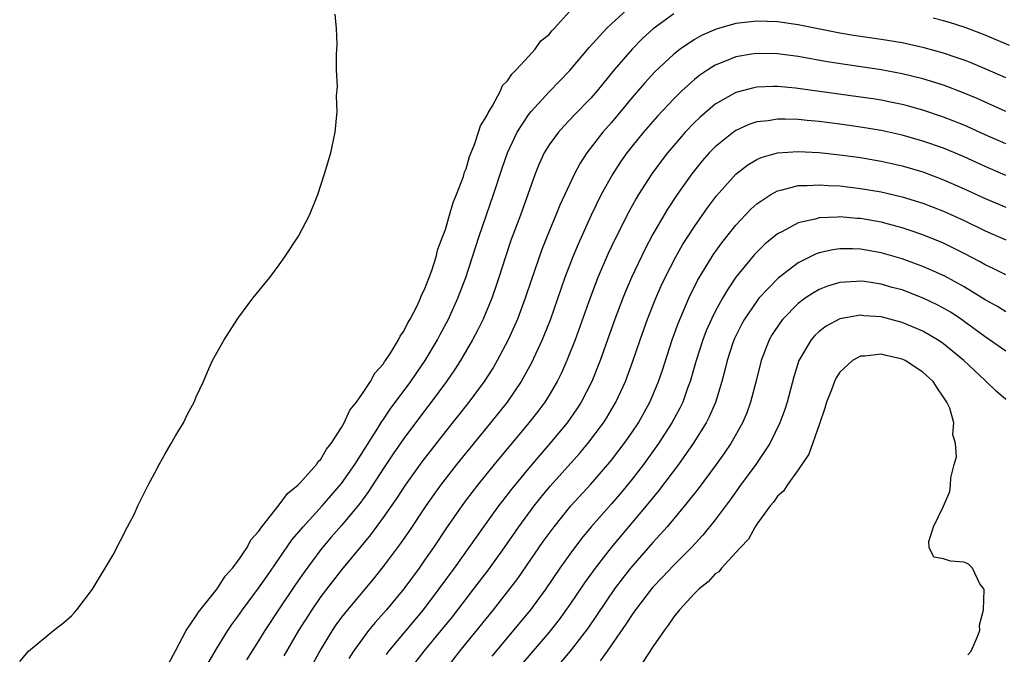
# Model space of a CAD drawing. Units: inches. Extents: x 2607000 to 2610000, y 1527000 to 1530000.
# Drawn here: x 2608206 to 2608301, y 1527515 to 1527576 of the extents above; entities that cross this region are included whole.
import ezdxf

# ---------------------------------------------------------------- set-up
doc = ezdxf.new("R2010")
doc.units = ezdxf.units.IN
doc.header["$MEASUREMENT"] = 0
doc.layers.add('LD26071527_2ft', color=133, linetype='Continuous')

msp = doc.modelspace()

# ---------------------------------------------------------------- linework, layer by layer
at = {"layer": 'LD26071527_2ft'}
for points, elevation in [([(2608205.985, 1527514.015), (2608206.824, 1527515), (2608209.258, 1527517), (2608210.243, 1527517.756), (2608211, 1527518.438), (2608211.276, 1527518.724), (2608211.506, 1527519), (2608213, 1527520.985), (2608215, 1527524.297), (2608216.363, 1527527), (2608217, 1527528.179), (2608217.372, 1527529), (2608218.358, 1527531), (2608219, 1527532.188), (2608219.417, 1527533), (2608219.988, 1527534.012), (2608220.586, 1527535), (2608221, 1527535.741), (2608221.754, 1527537), (2608222.149, 1527537.851), (2608222.784, 1527539), (2608223, 1527539.5), (2608223.707, 1527541), (2608224.086, 1527541.914), (2608224.575, 1527543), (2608225, 1527543.822), (2608225.682, 1527545), (2608226.203, 1527545.796), (2608227, 1527547.065), (2608228.433, 1527549), (2608230.086, 1527551), (2608231, 1527552.234), (2608231.541, 1527553), (2608232.844, 1527555), (2608233.902, 1527557), (2608234.703, 1527559), (2608235.368, 1527561), (2608235.95, 1527563), (2608236.376, 1527565), (2608236.581, 1527567), (2608236.517, 1527568.517), (2608236.601, 1527569.399), (2608236.51, 1527571), (2608236.5, 1527572.5), (2608236.556, 1527573), (2608236.561, 1527573.439), (2608236.519, 1527575), (2608236.371, 1527576.371)], 7344), ([(2608220.277, 1527513.723), (2608221, 1527515.046), (2608222.018, 1527517), (2608223, 1527518.415), (2608223.22, 1527518.78), (2608225, 1527521.025), (2608225.771, 1527522.229), (2608226.491, 1527523), (2608227, 1527523.668), (2608227.91, 1527525), (2608228.272, 1527525.728), (2608229, 1527526.537), (2608229.313, 1527527), (2608231, 1527529.108), (2608231.791, 1527530.21), (2608232.782, 1527531), (2608233, 1527531.227), (2608234.576, 1527533), (2608234.73, 1527533.271), (2608235, 1527533.519), (2608235.54, 1527534.46), (2608235.988, 1527535), (2608237, 1527536.542), (2608237.258, 1527537), (2608237.789, 1527538.211), (2608238.426, 1527539), (2608239, 1527539.819), (2608239.785, 1527541), (2608240.197, 1527541.803), (2608241, 1527542.647), (2608241.132, 1527542.868), (2608241.239, 1527543), (2608241.716, 1527543.716), (2608242.488, 1527545), (2608242.64, 1527545.36), (2608243, 1527545.827), (2608243.372, 1527546.628), (2608243.606, 1527547), (2608244.271, 1527548.271), (2608244.598, 1527549), (2608244.698, 1527549.302), (2608245, 1527549.849), (2608245.437, 1527551), (2608245.688, 1527551.687), (2608246.097, 1527553), (2608246.271, 1527553.729), (2608246.769, 1527555), (2608247, 1527555.631), (2608247.41, 1527557), (2608247.755, 1527558.245), (2608248.076, 1527559), (2608248.736, 1527560.736), (2608248.854, 1527561.146), (2608249, 1527561.475), (2608249.335, 1527562.664), (2608249.804, 1527563.804), (2608250.202, 1527565), (2608250.382, 1527565.618), (2608251, 1527566.585), (2608251.12, 1527566.88), (2608251.543, 1527567.543), (2608252.319, 1527569), (2608252.514, 1527569.486), (2608253, 1527569.96), (2608253.397, 1527570.602), (2608253.828, 1527571), (2608255, 1527572.297), (2608255.665, 1527573), (2608256.207, 1527573.793), (2608257, 1527574.425), (2608257.245, 1527574.755), (2608257.492, 1527575), (2608259, 1527576.672)], 7346), ([(2608224.143, 1527513.857), (2608225, 1527515.339), (2608226.038, 1527517), (2608226.426, 1527517.574), (2608227, 1527518.337), (2608227.461, 1527519), (2608229, 1527521.07), (2608229.786, 1527522.214), (2608231, 1527523.923), (2608232.246, 1527525.754), (2608233.284, 1527527), (2608235.119, 1527529), (2608237, 1527531.171), (2608238.266, 1527533), (2608240.496, 1527536.496), (2608240.874, 1527537.126), (2608241, 1527537.289), (2608241.687, 1527538.313), (2608243.677, 1527541), (2608244.203, 1527541.797), (2608245.055, 1527543), (2608246.236, 1527545), (2608246.493, 1527545.507), (2608247.297, 1527547), (2608248.206, 1527549), (2608248.966, 1527551), (2608250.244, 1527555), (2608251.645, 1527559), (2608252.457, 1527561.543), (2608252.973, 1527563), (2608253.926, 1527565), (2608255, 1527566.663), (2608255.265, 1527567), (2608257, 1527568.879), (2608259, 1527570.933), (2608260.853, 1527573.147), (2608262.54, 1527575), (2608263, 1527575.441), (2608264.866, 1527577.134)], 7348), ([(2608269, 1527576.393), (2608267.029, 1527574.971), (2608265.986, 1527574.014), (2608264.991, 1527573), (2608263.269, 1527571), (2608261.619, 1527569), (2608261, 1527568.286), (2608259.39, 1527566.61), (2608259, 1527566.184), (2608258.413, 1527565.587), (2608257.886, 1527565), (2608257, 1527563.77), (2608256.529, 1527563), (2608256.047, 1527561.953), (2608255.66, 1527561), (2608254.227, 1527557), (2608253.35, 1527554.65), (2608252.794, 1527553), (2608252.162, 1527551), (2608251.871, 1527550.129), (2608251.469, 1527549), (2608250.632, 1527547), (2608250.102, 1527545.898), (2608249.627, 1527545), (2608248.469, 1527543), (2608247.895, 1527542.105), (2608247.116, 1527541), (2608245.641, 1527539), (2608245, 1527538.168), (2608243, 1527535.49), (2608241.98, 1527534.02), (2608241, 1527532.557), (2608239.6, 1527530.4), (2608238.755, 1527529.245), (2608238.557, 1527529), (2608237, 1527527.124), (2608236.012, 1527525.987), (2608235, 1527524.787), (2608233.39, 1527522.61), (2608232.565, 1527521.436), (2608230.924, 1527519), (2608229.61, 1527517), (2608229, 1527516.011), (2608227.828, 1527514.172)], 7350), ([(2608301, 1527570.241), (2608299, 1527571.121), (2608297.669, 1527571.669), (2608297, 1527571.926), (2608296.215, 1527572.214), (2608295, 1527572.62), (2608293.143, 1527573.143), (2608291, 1527573.601), (2608289, 1527573.931), (2608286.321, 1527574.321), (2608285, 1527574.538), (2608281, 1527575.335), (2608279, 1527575.62), (2608277, 1527575.69), (2608275, 1527575.46), (2608273.085, 1527574.915), (2608271.69, 1527574.31), (2608271, 1527573.92), (2608269.623, 1527573), (2608269, 1527572.523), (2608267.184, 1527570.816), (2608266.231, 1527569.768), (2608265, 1527568.334), (2608263, 1527565.95), (2608262.173, 1527565), (2608260.622, 1527563), (2608259.972, 1527562.028), (2608259.427, 1527561), (2608258.028, 1527557.972), (2608257.646, 1527557), (2608256.815, 1527555), (2608256.298, 1527553.702), (2608255.272, 1527550.728), (2608254.703, 1527549), (2608253.951, 1527547), (2608253.666, 1527546.333), (2608253.062, 1527545), (2608252, 1527543), (2608251.628, 1527542.372), (2608250.753, 1527541), (2608249.269, 1527539), (2608247, 1527536.157), (2608244.737, 1527533.263), (2608243.112, 1527531), (2608242.283, 1527529.717), (2608241, 1527527.876), (2608239.786, 1527526.214), (2608237, 1527522.858), (2608235, 1527520.26), (2608234.123, 1527519), (2608232.852, 1527517), (2608231.44, 1527514.56)], 7352), ([(2608301.342, 1527573.342), (2608299, 1527574.351), (2608297.082, 1527575.082), (2608295.576, 1527575.576), (2608295, 1527575.746), (2608293.999, 1527575.999)], 7350), ([(2608301, 1527566.996), (2608298.241, 1527568.241), (2608296.834, 1527568.834), (2608295, 1527569.531), (2608293, 1527570.153), (2608291, 1527570.635), (2608289.003, 1527571.003), (2608285.514, 1527571.514), (2608283.786, 1527571.786), (2608281, 1527572.283), (2608279, 1527572.549), (2608277, 1527572.599), (2608276.507, 1527572.507), (2608275, 1527572.271), (2608273.736, 1527571.736), (2608273, 1527571.45), (2608272.285, 1527571), (2608271.512, 1527570.489), (2608271, 1527570.083), (2608269.789, 1527569), (2608269, 1527568.227), (2608267.444, 1527566.556), (2608267, 1527566.049), (2608266.092, 1527565), (2608265, 1527563.659), (2608264.481, 1527563), (2608263.868, 1527562.132), (2608263.12, 1527561), (2608262.018, 1527559), (2608261.042, 1527557), (2608259.785, 1527554.215), (2608259.28, 1527553), (2608258.521, 1527551), (2608257.09, 1527546.91), (2608256.527, 1527545.473), (2608256.327, 1527545), (2608255.275, 1527542.725), (2608254.311, 1527541), (2608252.954, 1527539), (2608251.361, 1527537), (2608248.079, 1527533), (2608246.523, 1527531), (2608245.887, 1527530.113), (2608245.118, 1527529), (2608243.47, 1527526.53), (2608242.652, 1527525.348), (2608241, 1527523.156), (2608240.04, 1527521.96), (2608237.557, 1527519), (2608237, 1527518.293), (2608236.456, 1527517.544), (2608236.091, 1527517), (2608235, 1527515.197), (2608234.221, 1527513.779)], 7354), ([(2608301, 1527563.891), (2608299, 1527564.756), (2608297, 1527565.664), (2608295, 1527566.465), (2608293, 1527567.132), (2608291.534, 1527567.534), (2608291, 1527567.668), (2608289.902, 1527567.902), (2608289, 1527568.077), (2608288.205, 1527568.205), (2608287, 1527568.388), (2608280.75, 1527569.25), (2608279, 1527569.407), (2608278.591, 1527569.409), (2608277, 1527569.347), (2608276.709, 1527569.291), (2608275, 1527568.84), (2608273, 1527567.702), (2608271.535, 1527566.465), (2608271, 1527565.944), (2608270.102, 1527565), (2608269, 1527563.732), (2608268.387, 1527563), (2608267.784, 1527562.216), (2608266.899, 1527561), (2608265.609, 1527559), (2608265.377, 1527558.623), (2608264.661, 1527557.339), (2608263.321, 1527554.679), (2608262.69, 1527553.31), (2608261.704, 1527551), (2608260.949, 1527549.051), (2608259.494, 1527545), (2608258.711, 1527543), (2608258.182, 1527541.818), (2608257.773, 1527541), (2608257, 1527539.684), (2608256.572, 1527539), (2608255.906, 1527538.094), (2608255.051, 1527537), (2608251.712, 1527533), (2608250.092, 1527531), (2608249, 1527529.575), (2608248.575, 1527529), (2608247.121, 1527526.879), (2608245.859, 1527525), (2608245, 1527523.762), (2608244.459, 1527523), (2608243, 1527521.008), (2608241.334, 1527519), (2608240.23, 1527517.77), (2608239.601, 1527517), (2608239, 1527516.212), (2608238.155, 1527515), (2608237.713, 1527514.287)], 7356), ([(2608301, 1527560.844), (2608299, 1527561.692), (2608297, 1527562.617), (2608295, 1527563.45), (2608293, 1527564.149), (2608291, 1527564.718), (2608289, 1527565.16), (2608287, 1527565.497), (2608285, 1527565.778), (2608283, 1527566.021), (2608281.857, 1527566.143), (2608281, 1527566.21), (2608279.735, 1527566.265), (2608279, 1527566.261), (2608278.111, 1527566.111), (2608277, 1527565.993), (2608276.254, 1527565.746), (2608275, 1527565.173), (2608274.75, 1527565), (2608273, 1527563.593), (2608272.424, 1527563), (2608271.757, 1527562.243), (2608270.749, 1527561), (2608269.346, 1527559), (2608268.418, 1527557.581), (2608267, 1527555.181), (2608266.236, 1527553.764), (2608264.935, 1527551), (2608264.352, 1527549.648), (2608264.088, 1527549), (2608263.326, 1527547), (2608261.914, 1527543), (2608261.102, 1527541), (2608260.07, 1527539), (2608259.657, 1527538.343), (2608258.729, 1527537), (2608257.078, 1527535), (2608256.102, 1527533.898), (2608255, 1527532.598), (2608253.375, 1527530.625), (2608252.496, 1527529.504), (2608252.112, 1527529), (2608250.658, 1527527), (2608249.261, 1527525), (2608247.836, 1527523), (2608246.371, 1527521), (2608244.853, 1527519), (2608241.524, 1527515), (2608241.3, 1527514.7)], 7358), ([(2608244.1, 1527513.9), (2608244.961, 1527515), (2608246.61, 1527517), (2608247.675, 1527518.325), (2608249.75, 1527521), (2608251.151, 1527522.849), (2608252.689, 1527525), (2608254.081, 1527527), (2608255.555, 1527529), (2608256.193, 1527529.807), (2608257.105, 1527530.895), (2608259.939, 1527534.061), (2608260.738, 1527535), (2608262.235, 1527537), (2608262.532, 1527537.468), (2608263.429, 1527539), (2608264.353, 1527541), (2608265.068, 1527542.932), (2608265.76, 1527545), (2608266.469, 1527547), (2608267.266, 1527549), (2608267.796, 1527550.204), (2608268.171, 1527551), (2608269.203, 1527553), (2608269.857, 1527554.144), (2608271, 1527555.924), (2608272.269, 1527557.73), (2608273.133, 1527558.867), (2608275, 1527560.97), (2608276.136, 1527561.864), (2608277, 1527562.377), (2608277.43, 1527562.57), (2608279, 1527563.016), (2608281, 1527563.145), (2608283, 1527563.044), (2608285, 1527562.833), (2608287, 1527562.56), (2608289, 1527562.218), (2608291, 1527561.766), (2608293, 1527561.17), (2608295, 1527560.429), (2608297, 1527559.561), (2608299, 1527558.621), (2608301, 1527557.778)], 7360), ([(2608246.906, 1527513.094), (2608248.409, 1527515), (2608251.649, 1527519), (2608253.22, 1527521), (2608253.982, 1527522.018), (2608256.436, 1527525.564), (2608257.472, 1527527), (2608259.093, 1527529), (2608261, 1527531.098), (2608262.665, 1527533), (2608263, 1527533.405), (2608264.241, 1527535), (2608265, 1527536.09), (2608265.605, 1527537), (2608266.712, 1527539), (2608267, 1527539.676), (2608267.537, 1527541), (2608267.907, 1527542.093), (2608268.849, 1527545), (2608269.414, 1527546.586), (2608270.443, 1527549), (2608271.294, 1527550.706), (2608272.808, 1527553.192), (2608273.644, 1527554.356), (2608275, 1527556.04), (2608276.427, 1527557.573), (2608277, 1527558.096), (2608278.347, 1527559), (2608279, 1527559.365), (2608279.444, 1527559.444), (2608281, 1527559.864), (2608281.861, 1527559.861), (2608283, 1527559.944), (2608283.87, 1527559.87), (2608285, 1527559.826), (2608287, 1527559.593), (2608289, 1527559.25), (2608291, 1527558.772), (2608293, 1527558.151), (2608295, 1527557.391), (2608297, 1527556.487), (2608299, 1527555.496), (2608301, 1527554.622)], 7362), ([(2608301, 1527551.277), (2608299.848, 1527551.848), (2608299, 1527552.239), (2608298.519, 1527552.519), (2608297, 1527553.322), (2608295, 1527554.304), (2608293, 1527555.121), (2608291.602, 1527555.602), (2608291, 1527555.792), (2608290.056, 1527556.056), (2608289, 1527556.323), (2608287, 1527556.68), (2608286.692, 1527556.692), (2608285, 1527556.835), (2608284.812, 1527556.812), (2608283, 1527556.75), (2608282.638, 1527556.638), (2608281, 1527556.287), (2608279.42, 1527555.42), (2608279, 1527555.214), (2608277.792, 1527554.208), (2608277, 1527553.431), (2608276.792, 1527553.208), (2608275, 1527551.037), (2608274.167, 1527549.832), (2608273.69, 1527549), (2608273, 1527547.735), (2608272.635, 1527547), (2608272.137, 1527545.863), (2608271.806, 1527545), (2608271.153, 1527543), (2608270.578, 1527541), (2608270.328, 1527540.328), (2608269.87, 1527539), (2608269.589, 1527538.411), (2608268.834, 1527537), (2608267.546, 1527535), (2608266.101, 1527533), (2608265, 1527531.576), (2608263.831, 1527530.169), (2608263, 1527529.198), (2608261.059, 1527527), (2608260.124, 1527525.876), (2608259, 1527524.368), (2608258.041, 1527523), (2608256.677, 1527521), (2608255.196, 1527519), (2608251.485, 1527514.515)], 7364), ([(2608301, 1527547.711), (2608300.202, 1527548.202), (2608299, 1527548.863), (2608297, 1527550.097), (2608295.122, 1527551.122), (2608293.756, 1527551.756), (2608293, 1527552.078), (2608291, 1527552.813), (2608289, 1527553.391), (2608287, 1527553.74), (2608286.229, 1527553.77), (2608285, 1527553.765), (2608284.321, 1527553.679), (2608283, 1527553.367), (2608282.722, 1527553.278), (2608281, 1527552.428), (2608279.052, 1527550.949), (2608277.212, 1527549), (2608277, 1527548.736), (2608275.825, 1527547), (2608275.534, 1527546.467), (2608274.864, 1527545.136), (2608274.703, 1527544.703), (2608274.136, 1527543), (2608273.922, 1527542.078), (2608273.628, 1527541), (2608273.023, 1527538.977), (2608272.43, 1527537.57), (2608272.135, 1527537), (2608270.869, 1527535), (2608269.457, 1527533), (2608267.549, 1527530.451), (2608266.36, 1527529), (2608262.971, 1527525), (2608261.417, 1527523), (2608260.412, 1527521.588), (2608259, 1527519.496), (2608257.954, 1527518.046), (2608257, 1527516.833), (2608254.318, 1527513.682)], 7366), ([(2608301, 1527543.895), (2608299.437, 1527545), (2608299, 1527545.283), (2608297, 1527546.781), (2608296.684, 1527547), (2608295.658, 1527547.658), (2608295, 1527548.041), (2608294.371, 1527548.371), (2608293.028, 1527549.028), (2608291, 1527549.802), (2608290.054, 1527550.054), (2608289, 1527550.36), (2608287.391, 1527550.608), (2608287, 1527550.655), (2608286.617, 1527550.617), (2608285, 1527550.533), (2608283.83, 1527550.17), (2608283, 1527549.839), (2608282.462, 1527549.538), (2608281.681, 1527549), (2608281, 1527548.492), (2608279.514, 1527547), (2608279.286, 1527546.714), (2608278.492, 1527545.508), (2608278.197, 1527545), (2608277.429, 1527543), (2608276.948, 1527541.052), (2608276.413, 1527539), (2608276.033, 1527537.967), (2608275.631, 1527537), (2608274.494, 1527535), (2608273.889, 1527534.111), (2608273.104, 1527533), (2608271.361, 1527530.639), (2608270.055, 1527529), (2608268.363, 1527527), (2608267.735, 1527526.265), (2608267, 1527525.489), (2608264.833, 1527523), (2608264.026, 1527521.974), (2608263.298, 1527521), (2608260.747, 1527517.253), (2608259.035, 1527515), (2608257, 1527512.639)], 7368), ([(2608301, 1527539.254), (2608300.057, 1527540.058), (2608299.092, 1527541), (2608299, 1527541.071), (2608296.951, 1527543), (2608295.891, 1527543.891), (2608295, 1527544.602), (2608294.768, 1527544.769), (2608294.415, 1527545), (2608293, 1527545.825), (2608291, 1527546.684), (2608289, 1527547.21), (2608287.323, 1527547.323), (2608287, 1527547.364), (2608285, 1527547.014), (2608283.696, 1527546.304), (2608283, 1527545.787), (2608282.591, 1527545.409), (2608282.235, 1527545), (2608281.065, 1527543), (2608280.574, 1527541.426), (2608279.93, 1527539), (2608279.708, 1527538.292), (2608279.238, 1527537), (2608278.264, 1527535), (2608276.905, 1527533), (2608275.435, 1527531), (2608274.429, 1527529.571), (2608273, 1527527.645), (2608271.817, 1527526.183), (2608270.702, 1527525), (2608269, 1527523.294), (2608267.894, 1527522.106), (2608267, 1527521.175), (2608266.852, 1527521), (2608265.311, 1527519), (2608265, 1527518.554), (2608264.403, 1527517.597), (2608262.601, 1527515), (2608261.922, 1527514.078)], 7370), ([(2608297.349, 1527514.651), (2608297.649, 1527515), (2608298.185, 1527516.186), (2608298.484, 1527517), (2608298.475, 1527517.524), (2608298.862, 1527519), (2608298.914, 1527520.915), (2608298.869, 1527521), (2608298.5, 1527521.5), (2608297.786, 1527523), (2608297.405, 1527523.405), (2608297, 1527523.596), (2608295.683, 1527523.683), (2608295, 1527523.908), (2608294.048, 1527524.048), (2608293.6, 1527525), (2608293.567, 1527525.566), (2608294.037, 1527527), (2608295, 1527528.985), (2608295.616, 1527530.384), (2608295.684, 1527531), (2608295.708, 1527531.709), (2608296.026, 1527533), (2608296.255, 1527533.745), (2608296.164, 1527535), (2608295.884, 1527535.884), (2608295.981, 1527537), (2608295.59, 1527538.41), (2608295.325, 1527539), (2608295.176, 1527539.176), (2608295, 1527539.468), (2608294.37, 1527540.371), (2608293.996, 1527541), (2608293, 1527541.901), (2608291.286, 1527543), (2608291, 1527543.142), (2608289.476, 1527543.476), (2608289, 1527543.611), (2608287.419, 1527543.419), (2608287, 1527543.417), (2608286.223, 1527543), (2608285, 1527541.877), (2608284.645, 1527541.355), (2608284.482, 1527541), (2608284.192, 1527540.192), (2608283.729, 1527539), (2608283.568, 1527538.432), (2608283, 1527536.827), (2608282.022, 1527533.978), (2608281, 1527532.474), (2608279.92, 1527531), (2608279.572, 1527530.428), (2608279, 1527529.93), (2608278.623, 1527529.376), (2608278.292, 1527529), (2608277, 1527527.247), (2608276.835, 1527527), (2608276.191, 1527525.809), (2608275.426, 1527525), (2608275, 1527524.511), (2608273.608, 1527523), (2608273.351, 1527522.649), (2608273, 1527522.445), (2608272.317, 1527521.683), (2608271.453, 1527521), (2608271, 1527520.567), (2608269.546, 1527519), (2608269, 1527518.312), (2608268.481, 1527517.519), (2608268.065, 1527517), (2608267, 1527515.427), (2608266.04, 1527513.96)], 7372)]:
    msp.add_lwpolyline(points, dxfattribs=dict(at, elevation=elevation))

doc.saveas('drawing.dxf')
